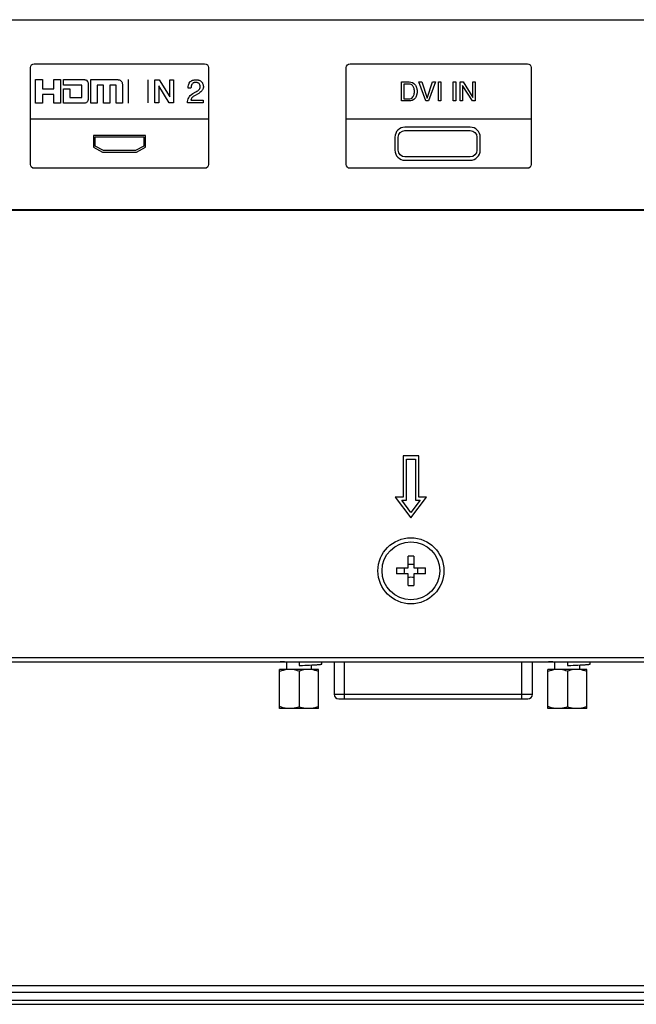
# Model space of a CAD drawing. Units: millimetres. Extents: x 0 to 2800, y 0 to 1500.
# Drawn here: x 2089 to 2164, y 519 to 638 of the extents above; entities that cross this region are included whole.
import ezdxf

# ---------------------------------------------------------------- set-up
doc = ezdxf.new("R2010")
doc.units = ezdxf.units.MM
doc.header["$LTSCALE"] = 154
doc.layers.get('0').update_dxf_attribs({"linetype": 'CONTINUOUS'})
for name, color, linetype in [('3_ALL_AXES', 7, 'CONTINUOUS'), ('5_ALL_CURVES', 7, 'CONTINUOUS'), ('7_ALL_FEATURES', 7, 'CONTINUOUS')]:
    doc.layers.add(name, color=color, linetype=linetype)

msp = doc.modelspace()

# ---------------------------------------------------------------- linework, layer by layer
at = {"color": 7, "linetype": 'Continuous'}
for p, q in [((2121.37, 560.49), (2121.32, 560.49)), ((2121.47, 560.48), (2121.37, 560.49)), ((2121.48, 559.57), (2121.48, 560.53)), ((2122.98, 560.53), (2122.98, 560.07)), ((2124.48, 559.57), (2124.48, 560.13)), ((2125.73, 560.24), (2125.73, 560.53)), ((2153.87, 560.49), (2153.82, 560.49)), ((2153.97, 560.48), (2153.87, 560.49)), ((2153.98, 559.57), (2153.98, 560.53)), ((2155.48, 560.53), (2155.48, 560.07)), ((2156.98, 559.57), (2156.98, 560.13)), ((2158.23, 560.24), (2158.23, 560.53)), ((2125.33, 559.57), (2120.63, 559.57)), ((2120.63, 554.87), (2120.63, 559.57)), ((2122.98, 559.37), (2122.98, 555.07)), ((2125.33, 554.87), (2125.33, 559.57)), ((2157.83, 559.57), (2153.13, 559.57)), ((2153.13, 554.87), (2153.13, 559.57)), ((2155.48, 559.37), (2155.48, 555.07)), ((2157.83, 554.87), (2157.83, 559.57)), ((2121.66, 554.87), (2120.63, 554.87)), ((2123.88, 554.87), (2122.08, 554.87)), ((2125.33, 554.87), (2124.3, 554.87)), ((2154.16, 554.87), (2153.13, 554.87)), ((2156.38, 554.87), (2154.58, 554.87)), ((2157.83, 554.87), (2156.8, 554.87))]:
    msp.add_line(p, q, dxfattribs=at)
at = {"color": 4, "linetype": 'Continuous'}
for p, q in [((2122.08, 554.87), (2121.66, 554.87)), ((2124.3, 554.87), (2123.88, 554.87)), ((2154.58, 554.87), (2154.16, 554.87)), ((2156.8, 554.87), (2156.38, 554.87))]:
    msp.add_line(p, q, dxfattribs=at)
at = {"color": 7, "linetype": 'Continuous'}
for centre in [(2121.5, 622), (2154, 622)]:
    msp.add_arc(centre, 61.94, 272.7903, 272.9373, dxfattribs=at)
for points, knots in [([(2121.32, 560.49), (2121.26, 560.49), (2121.05, 560.5), (2120.84, 560.52), (2120.69, 560.53)], [0, 0, 0, 0, 0.28288, 1, 1, 1, 1]), ([(2122.98, 560.07), (2123.12, 560.07), (2123.63, 560.09), (2124.14, 560.12), (2124.51, 560.13)], [0, 0, 0, 0, 0.263199, 1, 1, 1, 1]), ([(2124.67, 560.14), (2124.82, 560.15), (2125.03, 560.16), (2125.29, 560.18), (2125.44, 560.19), (2125.56, 560.2), (2125.65, 560.22), (2125.7, 560.23), (2125.73, 560.24), (2125.73, 560.24)], [0, 0, 0, 0, 0.417183, 0.588416, 0.73198, 0.845976, 0.92868, 0.979539, 1, 1, 1, 1]), ([(2153.82, 560.49), (2153.76, 560.49), (2153.55, 560.5), (2153.34, 560.52), (2153.19, 560.53)], [0, 0, 0, 0, 0.28288, 1, 1, 1, 1]), ([(2155.48, 560.07), (2155.62, 560.07), (2156.13, 560.09), (2156.64, 560.12), (2157.01, 560.13)], [0, 0, 0, 0, 0.263199, 1, 1, 1, 1]), ([(2157.17, 560.14), (2157.32, 560.15), (2157.53, 560.16), (2157.79, 560.18), (2157.94, 560.19), (2158.06, 560.2), (2158.15, 560.22), (2158.2, 560.23), (2158.23, 560.24), (2158.23, 560.24)], [0, 0, 0, 0, 0.417183, 0.588416, 0.73198, 0.845976, 0.92868, 0.979539, 1, 1, 1, 1])]:
    msp.add_open_spline(points, degree=3, knots=knots, dxfattribs=at)
for points in [[(2121.51, 559.57), (2121.21, 559.53), (2120.91, 559.44), (2120.63, 559.33)], [(2122.98, 559.37), (2122.73, 559.46), (2122.47, 559.53), (2122.2, 559.57)], [(2123.76, 559.57), (2123.49, 559.53), (2123.23, 559.46), (2122.98, 559.37)], [(2125.33, 559.33), (2125.05, 559.44), (2124.75, 559.53), (2124.45, 559.57)], [(2154.01, 559.57), (2153.71, 559.53), (2153.41, 559.44), (2153.13, 559.33)], [(2155.48, 559.37), (2155.23, 559.46), (2154.97, 559.53), (2154.7, 559.57)], [(2156.26, 559.57), (2155.99, 559.53), (2155.73, 559.46), (2155.48, 559.37)], [(2157.83, 559.33), (2157.55, 559.44), (2157.25, 559.53), (2156.95, 559.57)], [(2121.51, 554.87), (2121.21, 554.91), (2120.91, 554.99), (2120.63, 555.11)], [(2122.98, 555.07), (2122.73, 554.97), (2122.47, 554.9), (2122.2, 554.87)], [(2123.76, 554.87), (2123.49, 554.9), (2123.23, 554.97), (2122.98, 555.07)], [(2125.33, 555.11), (2125.05, 554.99), (2124.75, 554.91), (2124.45, 554.87)], [(2154.01, 554.87), (2153.71, 554.91), (2153.41, 554.99), (2153.13, 555.11)], [(2155.48, 555.07), (2155.23, 554.97), (2154.97, 554.9), (2154.7, 554.87)], [(2156.26, 554.87), (2155.99, 554.9), (2155.73, 554.97), (2155.48, 555.07)], [(2157.83, 555.11), (2157.55, 554.99), (2157.25, 554.91), (2156.95, 554.87)]]:
    msp.add_open_spline(points, degree=3, dxfattribs=at)
at = {"layer": '3_ALL_AXES', "color": 7, "linetype": 'Continuous'}
for radius in [4, 3.5]:
    msp.add_circle((2136.53, 571.53), radius, dxfattribs=at)
at = {"layer": '5_ALL_CURVES', "color": 4, "linetype": 'Continuous'}
for p, q in [((2250.46, 638.17), (1952.46, 638.17)), ((2090.91, 632.89), (2111.54, 632.89)), ((2129.16, 632.89), (2150.64, 632.89)), ((2090.45, 620.71), (2090.45, 632.43)), ((2112.01, 632.43), (2112.01, 620.71)), ((2128.69, 620.71), (2128.69, 632.43)), ((2151.1, 632.43), (2151.1, 620.71)), ((2091.06, 630.97), (2091.89, 630.97)), ((2091.06, 628.12), (2091.06, 630.97)), ((2091.89, 630.97), (2091.89, 629.84)), ((2093.28, 630.97), (2094.09, 630.97)), ((2093.28, 629.84), (2093.28, 630.97)), ((2094.09, 630.97), (2094.09, 628.12)), ((2094.44, 630.97), (2097.01, 630.97)), ((2094.44, 630.32), (2094.44, 630.97)), ((2097.77, 630.97), (2101.04, 630.97)), ((2097.77, 628.12), (2097.77, 630.97)), ((2102.31, 628.12), (2102.31, 630.97)), ((2104.7, 628.18), (2104.7, 630.95)), ((2105.52, 630.95), (2106.03, 630.95)), ((2105.52, 628.18), (2105.52, 630.95)), ((2106.03, 630.95), (2107.31, 628.91)), ((2107.31, 630.95), (2107.77, 630.95)), ((2107.31, 628.91), (2107.31, 630.95)), ((2107.77, 630.95), (2107.77, 628.18)), ((2135.37, 630.69), (2136.31, 630.69)), ((2135.37, 628.39), (2135.37, 630.69)), ((2136.28, 630.43), (2135.68, 630.43)), ((2135.68, 630.43), (2135.68, 628.65)), ((2137.49, 630.69), (2137.84, 630.69)), ((2138.33, 628.39), (2137.49, 630.69)), ((2137.84, 630.69), (2138.5, 628.72)), ((2138.5, 628.72), (2139.16, 630.69)), ((2139.5, 630.69), (2138.66, 628.39)), ((2139.16, 630.69), (2139.5, 630.69)), ((2139.86, 630.69), (2140.17, 630.69)), ((2139.86, 628.39), (2139.86, 630.69)), ((2140.17, 630.69), (2140.17, 628.39)), ((2141.64, 630.69), (2141.95, 630.69)), ((2141.64, 628.39), (2141.64, 630.69)), ((2141.95, 630.69), (2141.95, 628.39)), ((2142.49, 630.69), (2142.86, 630.69)), ((2142.49, 628.39), (2142.49, 630.69)), ((2142.86, 630.69), (2144.01, 628.82)), ((2144.01, 630.69), (2144.32, 630.69)), ((2144.01, 628.82), (2144.01, 630.69)), ((2144.32, 630.69), (2144.32, 628.39)), ((2091.89, 629.84), (2093.28, 629.84)), ((2096.67, 630.32), (2094.44, 630.32)), ((2094.44, 629.84), (2095.22, 629.84)), ((2094.44, 628.12), (2094.44, 629.84)), ((2095.22, 629.84), (2095.22, 628.82)), ((2096.67, 628.82), (2096.67, 630.32)), ((2097.45, 630.32), (2097.45, 628.82)), ((2099.28, 630.32), (2098.54, 630.32)), ((2098.54, 630.32), (2098.54, 628.12)), ((2099.28, 628.12), (2099.28, 630.32)), ((2100.82, 630.32), (2100.06, 630.32)), ((2100.06, 630.32), (2100.06, 628.12)), ((2100.82, 628.12), (2100.82, 630.32)), ((2101.58, 630.32), (2101.58, 628.12)), ((2105.98, 630.21), (2105.98, 628.18)), ((2107.26, 628.18), (2105.99, 630.21)), ((2109.89, 629.96), (2109.53, 629.96)), ((2110.12, 629.28), (2110.49, 629.49)), ((2110.67, 629.22), (2110.4, 629.07)), ((2143.97, 628.39), (2142.79, 630.27)), ((2142.79, 630.27), (2142.79, 628.39)), ((2091.89, 628.12), (2091.06, 628.12)), ((2093.28, 629.17), (2091.89, 629.17)), ((2091.89, 629.17), (2091.89, 628.12)), ((2093.28, 628.12), (2093.28, 629.17)), ((2094.09, 628.12), (2093.28, 628.12)), ((2097.01, 628.12), (2094.44, 628.12)), ((2095.22, 628.82), (2096.67, 628.82)), ((2098.54, 628.12), (2097.77, 628.12)), ((2100.06, 628.12), (2099.28, 628.12)), ((2101.58, 628.12), (2100.82, 628.12)), ((2105.98, 628.18), (2105.52, 628.18)), ((2107.77, 628.18), (2107.26, 628.18)), ((2111.37, 628.17), (2109.47, 628.17)), ((2109.86, 628.5), (2111.37, 628.5)), ((2111.37, 628.5), (2111.37, 628.17)), ((2136.29, 628.39), (2135.37, 628.39)), ((2135.68, 628.65), (2136.25, 628.65)), ((2138.66, 628.39), (2138.33, 628.39)), ((2140.17, 628.39), (2139.86, 628.39)), ((2141.95, 628.39), (2141.64, 628.39)), ((2142.79, 628.39), (2142.49, 628.39)), ((2144.32, 628.39), (2143.97, 628.39)), ((2112.01, 626.2), (2090.45, 626.2)), ((2151.1, 626.2), (2128.69, 626.2)), ((2143.71, 625.22), (2135.81, 625.22)), ((2135.81, 624.81), (2143.71, 624.81)), ((2104.36, 624.23), (2098.09, 624.23)), ((2098.09, 624.23), (2098.09, 622.79)), ((2098.28, 624.05), (2104.17, 624.05)), ((2098.28, 622.91), (2098.28, 624.05)), ((2104.17, 624.05), (2104.17, 622.91)), ((2104.36, 622.79), (2104.36, 624.23)), ((2134.59, 624), (2134.59, 622.44)), ((2134.99, 622.44), (2134.99, 624)), ((2144.52, 624), (2144.52, 622.44)), ((2144.93, 622.44), (2144.93, 624)), ((2098.09, 622.79), (2099.18, 622.21)), ((2099.3, 622.38), (2098.28, 622.91)), ((2099.18, 622.21), (2103.27, 622.21)), ((2103.15, 622.38), (2099.3, 622.38)), ((2104.17, 622.91), (2103.15, 622.38)), ((2103.27, 622.21), (2104.36, 622.79)), ((2143.71, 621.62), (2135.81, 621.62)), ((2135.81, 621.22), (2143.71, 621.22)), ((2111.54, 620.24), (2090.91, 620.24)), ((2150.64, 620.24), (2129.16, 620.24)), ((1952.46, 615.17), (2250.46, 615.17))]:
    msp.add_line(p, q, dxfattribs=at)
for points in [[(2090.45, 632.43), (2090.45, 632.68), (2090.65, 632.89), (2090.91, 632.89)], [(2111.54, 632.89), (2111.8, 632.89), (2112.01, 632.68), (2112.01, 632.43)], [(2128.69, 632.43), (2128.69, 632.68), (2128.9, 632.89), (2129.16, 632.89)], [(2150.64, 632.89), (2150.89, 632.89), (2151.1, 632.68), (2151.1, 632.43)], [(2109.53, 629.96), (2109.54, 630.2), (2109.58, 630.4), (2109.67, 630.55)], [(2111.01, 630.11), (2111.01, 630.27), (2110.96, 630.4), (2110.86, 630.49)], [(2136.31, 630.69), (2136.61, 630.69), (2136.84, 630.59), (2137.01, 630.38)], [(2109.62, 628.79), (2109.7, 628.97), (2109.87, 629.13), (2110.12, 629.28)], [(2109.97, 630.37), (2109.92, 630.27), (2109.9, 630.13), (2109.89, 629.96)], [(2110.49, 629.49), (2110.66, 629.59), (2110.78, 629.67), (2110.85, 629.74)], [(2111.16, 629.56), (2111.07, 629.46), (2110.9, 629.35), (2110.67, 629.22)], [(2110.85, 629.74), (2110.95, 629.85), (2111.01, 629.97), (2111.01, 630.11)], [(2109.47, 628.17), (2109.48, 628.41), (2109.53, 628.62), (2109.62, 628.79)], [(2110.1, 628.87), (2109.97, 628.76), (2109.89, 628.64), (2109.86, 628.5)], [(2110.4, 629.07), (2110.28, 629), (2110.18, 628.94), (2110.1, 628.87)], [(2136.25, 628.65), (2136.47, 628.65), (2136.65, 628.73), (2136.77, 628.89)], [(2137.01, 628.7), (2136.83, 628.49), (2136.59, 628.39), (2136.29, 628.39)], [(2135.81, 625.22), (2135.14, 625.22), (2134.59, 624.67), (2134.59, 624)], [(2134.99, 624), (2134.99, 624.45), (2135.36, 624.81), (2135.81, 624.81)], [(2144.93, 624), (2144.93, 624.67), (2144.38, 625.22), (2143.71, 625.22)], [(2143.71, 624.81), (2144.16, 624.81), (2144.52, 624.45), (2144.52, 624)], [(2134.59, 622.44), (2134.59, 621.77), (2135.14, 621.22), (2135.81, 621.22)], [(2135.81, 621.62), (2135.36, 621.62), (2134.99, 621.99), (2134.99, 622.44)], [(2144.52, 622.44), (2144.52, 621.99), (2144.16, 621.62), (2143.71, 621.62)], [(2143.71, 621.22), (2144.38, 621.22), (2144.93, 621.77), (2144.93, 622.44)], [(2090.91, 620.24), (2090.65, 620.24), (2090.45, 620.45), (2090.45, 620.71)], [(2112.01, 620.71), (2112.01, 620.45), (2111.8, 620.24), (2111.54, 620.24)], [(2129.16, 620.24), (2128.9, 620.24), (2128.69, 620.45), (2128.69, 620.71)], [(2151.1, 620.71), (2151.1, 620.45), (2150.89, 620.24), (2150.64, 620.24)]]:
    msp.add_open_spline(points, degree=3, dxfattribs=at)
for points, knots in [([(2097.01, 630.97), (2097.03, 630.97), (2097.11, 630.96), (2097.26, 630.89), (2097.43, 630.66), (2097.45, 630.45), (2097.45, 630.32)], [0, 0, 0, 0, 0.080278, 0.273319, 0.556964, 1, 1, 1, 1]), ([(2101.04, 630.97), (2101.07, 630.97), (2101.16, 630.96), (2101.29, 630.92), (2101.42, 630.82), (2101.55, 630.64), (2101.58, 630.45), (2101.58, 630.32)], [0, 0, 0, 0, 0.089741, 0.298697, 0.431155, 0.584235, 1, 1, 1, 1]), ([(2109.67, 630.55), (2109.71, 630.62), (2109.8, 630.74), (2109.95, 630.84), (2110.09, 630.9), (2110.2, 630.93), (2110.31, 630.95), (2110.4, 630.96), (2110.47, 630.96), (2110.53, 630.96), (2110.61, 630.95), (2110.69, 630.94), (2110.79, 630.92), (2110.92, 630.89), (2111.05, 630.82), (2111.13, 630.74), (2111.17, 630.7)], [0, 0, 0, 0, 0.136542, 0.273084, 0.341356, 0.409627, 0.477898, 0.512033, 0.546169, 0.574533, 0.602898, 0.659627, 0.716356, 0.773084, 0.886542, 1, 1, 1, 1]), ([(2110.86, 630.49), (2110.84, 630.52), (2110.78, 630.56), (2110.69, 630.6), (2110.61, 630.63), (2110.53, 630.63), (2110.48, 630.64), (2110.43, 630.63), (2110.37, 630.63), (2110.3, 630.62), (2110.23, 630.6), (2110.14, 630.56), (2110.05, 630.49), (2110, 630.41), (2109.97, 630.37)], [0, 0, 0, 0, 0.101027, 0.202055, 0.303082, 0.353596, 0.40411, 0.441353, 0.478596, 0.553082, 0.627568, 0.702055, 0.851027, 1, 1, 1, 1]), ([(2111.17, 630.7), (2111.21, 630.66), (2111.27, 630.57), (2111.34, 630.43), (2111.37, 630.31), (2111.39, 630.2), (2111.39, 630.12), (2111.39, 630.04), (2111.37, 629.94), (2111.34, 629.81), (2111.26, 629.68), (2111.2, 629.59), (2111.16, 629.56)], [0, 0, 0, 0, 0.121417, 0.242834, 0.364252, 0.42496, 0.485669, 0.54996, 0.614252, 0.742834, 0.871417, 1, 1, 1, 1]), ([(2136.77, 628.89), (2136.8, 628.92), (2136.85, 629.01), (2136.9, 629.13), (2136.93, 629.25), (2136.94, 629.34), (2136.95, 629.42), (2136.95, 629.49), (2136.95, 629.54), (2136.95, 629.59), (2136.95, 629.66), (2136.94, 629.74), (2136.93, 629.83), (2136.9, 629.94), (2136.86, 630.07), (2136.78, 630.2), (2136.68, 630.3), (2136.53, 630.4), (2136.38, 630.43), (2136.28, 630.43)], [0, 0, 0, 0, 0.08313, 0.166261, 0.207826, 0.249391, 0.290956, 0.311739, 0.332521, 0.35338, 0.374239, 0.415956, 0.457674, 0.499391, 0.582826, 0.666261, 0.749695, 0.83313, 1, 1, 1, 1]), ([(2137.01, 630.38), (2137.05, 630.33), (2137.13, 630.21), (2137.2, 630.05), (2137.24, 629.91), (2137.26, 629.79), (2137.27, 629.69), (2137.27, 629.6), (2137.27, 629.54), (2137.27, 629.47), (2137.27, 629.39), (2137.26, 629.29), (2137.24, 629.17), (2137.2, 629.03), (2137.13, 628.86), (2137.05, 628.75), (2137.01, 628.7)], [0, 0, 0, 0, 0.125184, 0.250367, 0.312959, 0.375551, 0.438143, 0.469439, 0.500735, 0.531939, 0.563143, 0.625551, 0.687959, 0.750367, 0.875184, 1, 1, 1, 1]), ([(2097.45, 628.82), (2097.45, 628.78), (2097.45, 628.66), (2097.42, 628.5), (2097.36, 628.34), (2097.28, 628.22), (2097.16, 628.14), (2097.06, 628.12), (2097.01, 628.12)], [0, 0, 0, 0, 0.118743, 0.383944, 0.533986, 0.682632, 0.831875, 1, 1, 1, 1])]:
    msp.add_open_spline(points, degree=3, knots=knots, dxfattribs=at)
at = {"layer": '7_ALL_FEATURES', "color": 7, "linetype": 'Continuous'}
for p, q in [((1952.58, 638.23), (2250.58, 638.23)), ((2250.58, 615.23), (1952.58, 615.23)), ((2137.48, 585.46), (2135.58, 585.46)), ((2135.58, 585.46), (2135.58, 580.46)), ((2137.48, 580.46), (2137.48, 585.46)), ((2135.98, 585.06), (2137.08, 585.06)), ((2135.98, 580.06), (2135.98, 585.06)), ((2137.08, 585.06), (2137.08, 580.06)), ((2135.58, 580.46), (2134.63, 580.46)), ((2134.63, 580.46), (2136.53, 577.92)), ((2136.53, 577.92), (2138.43, 580.46)), ((2138.43, 580.46), (2137.48, 580.46)), ((2135.43, 580.06), (2135.98, 580.06)), ((2136.53, 578.59), (2135.43, 580.06)), ((2137.63, 580.06), (2136.53, 578.59)), ((2137.08, 580.06), (2137.63, 580.06)), ((2136.18, 571.88), (2136.18, 573.29)), ((2136.88, 573.29), (2136.88, 571.88)), ((2134.77, 571.88), (2136.18, 571.88)), ((2136.18, 571.18), (2134.77, 571.18)), ((2136.18, 569.77), (2136.18, 571.18)), ((2136.88, 571.88), (2138.29, 571.88)), ((2138.29, 571.18), (2136.88, 571.18)), ((2136.88, 571.18), (2136.88, 569.77)), ((1954.03, 561.03), (2489.03, 561.03)), ((1954.03, 560.53), (2489.03, 560.53)), ((2127.22, 560.53), (2127.22, 556.59)), ((2128.49, 556.03), (2128.49, 560.53)), ((2149.98, 556.03), (2149.98, 560.53)), ((2151.25, 556.59), (2151.25, 560.53)), ((2127.22, 556.59), (2151.25, 556.59)), ((2127.78, 556.03), (2150.69, 556.03)), ((1944.53, 521.33), (2500.53, 521.33)), ((1944.53, 520.53), (2500.53, 520.53)), ((1944.53, 519.56), (2500.53, 519.56)), ((2500.43, 519.06), (1944.53, 519.06))]:
    msp.add_line(p, q, dxfattribs=at)
for centre, radius, start, end in [((2136.53, 553.59), 19.7, 88.9819, 91.0181), ((2136.53, 574.65), 2.33, 261.3587, 278.6413), ((2154.47, 571.53), 19.7, 178.9819, 181.0181), ((2133.42, 571.53), 2.32, 359.9341, 8.6127), ((2133.42, 571.53), 2.32, 351.3873, 0.0659), ((2139.64, 571.53), 2.32, 171.3873, 180.0659), ((2139.64, 571.53), 2.32, 179.9341, 188.6127), ((2118.6, 571.53), 19.7, 358.9819, 1.0181), ((2136.53, 568.41), 2.33, 81.3587, 98.6413), ((2136.53, 589.46), 19.7, 268.9819, 271.0181), ((2127.78, 556.59), 0.56, 180, 270), ((2150.69, 556.59), 0.56, 270, 360)]:
    msp.add_arc(centre, radius, start, end, dxfattribs=at)

doc.saveas('drawing.dxf')
